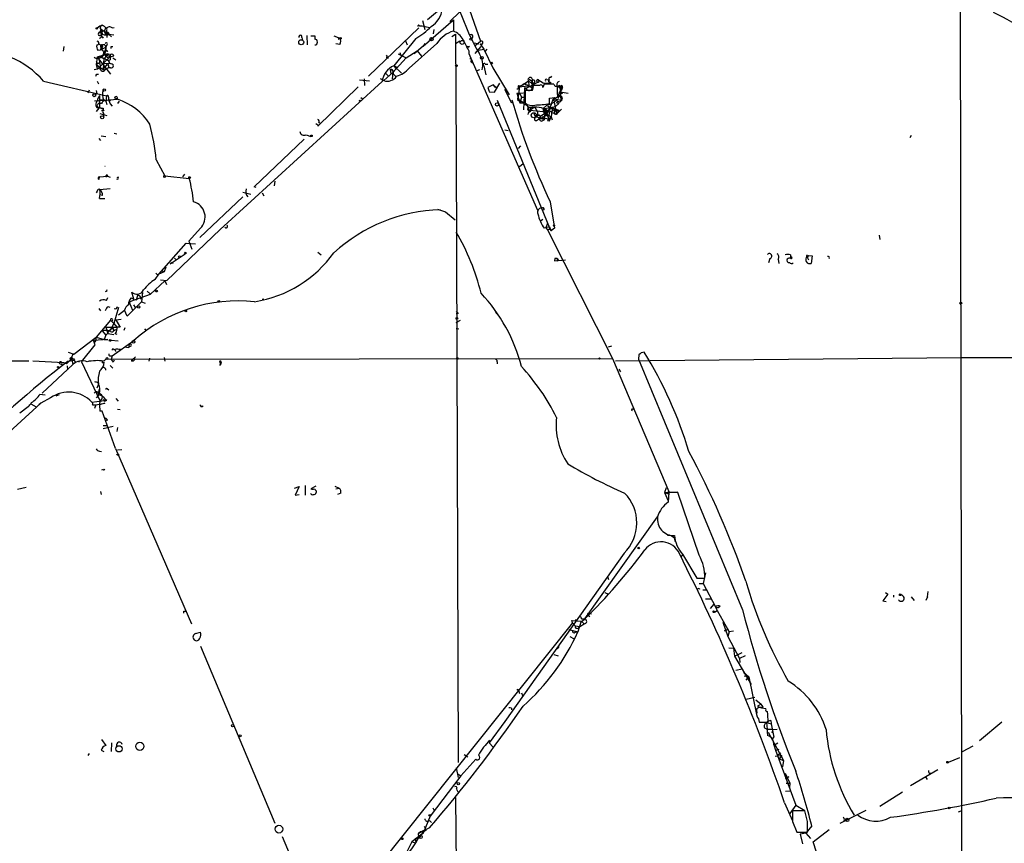
# Model space of a CAD drawing. Extents: x 0 to 1117, y 2897 to 3806.
# Drawn here: x 231 to 388, y 3426 to 3557 of the extents above; entities that cross this region are included whole.
import ezdxf

# ---------------------------------------------------------------- set-up
doc = ezdxf.new("R2010")
doc.units = 0
doc.header["$MEASUREMENT"] = 0
doc.layers.add('MAIN', color=5, linetype='CONTINUOUS')

msp = doc.modelspace()

# ---------------------------------------------------------------- linework, layer by layer
at = {"layer": 'MAIN'}
for p, q in [((381.0847, 3565.3979), (381.3387, 3430.0159)), ((301.5827, 3562.5192), (304.7153, 3553.6292)), ((300.482, 3560.5719), (296.2487, 3557.0159)), ((300.0587, 3561.6726), (302.5987, 3555.4919)), ((295.5713, 3552.8672), (300.3973, 3557.0159)), ((299.8047, 3556.7619), (301.4133, 3558.2859)), ((300.3973, 3556.6772), (300.3973, 3557.0159)), ((300.3973, 3557.0159), (300.3973, 3555.2379)), ((243.6707, 3555.7459), (244.094, 3556.0846)), ((244.094, 3556.0846), (244.4327, 3556.1692)), ((244.094, 3556.0846), (244.4327, 3556.1692)), ((244.094, 3556.0846), (244.4327, 3556.1692)), ((244.094, 3556.0846), (244.348, 3555.0686)), ((244.1787, 3555.2379), (244.348, 3555.4919)), ((244.348, 3555.4919), (244.348, 3555.0686)), ((244.348, 3555.4919), (244.348, 3555.0686)), ((244.348, 3555.4919), (245.618, 3554.7299)), ((245.11, 3555.4072), (245.11, 3554.9839)), ((246.0413, 3555.7459), (246.38, 3555.8306)), ((294.894, 3555.7459), (286.8507, 3548.0412)), ((294.9787, 3556.0846), (295.402, 3556.0846)), ((295.402, 3556.0846), (296.5873, 3555.8306)), ((295.4867, 3556.9312), (295.8253, 3555.4919)), ((297.2647, 3555.4919), (297.18, 3554.8146)), ((244.602, 3554.1372), (244.348, 3554.3912)), ((245.11, 3554.9839), (245.1947, 3554.2219)), ((245.4487, 3554.7299), (245.9567, 3554.3066)), ((245.5333, 3554.7299), (246.2953, 3554.6452)), ((276.2673, 3554.2219), (276.352, 3553.7986)), ((277.0293, 3554.5606), (277.114, 3553.0366)), ((277.7067, 3554.4759), (278.2993, 3554.4759)), ((278.2993, 3554.4759), (278.2993, 3553.9679)), ((281.3473, 3554.4759), (282.2787, 3554.1372)), ((282.2787, 3554.1372), (282.0247, 3553.8832)), ((294.386, 3554.0526), (290.9147, 3549.7346)), ((300.1433, 3554.3912), (300.736, 3554.7299)), ((300.736, 3554.7299), (300.8207, 3535.5106)), ((238.3367, 3552.7826), (238.252, 3552.0206)), ((243.7553, 3552.1899), (244.1787, 3552.2746)), ((244.2633, 3552.9519), (244.1787, 3552.2746)), ((244.1787, 3552.2746), (245.0253, 3552.6979)), ((244.2633, 3552.9519), (244.4327, 3552.6132)), ((244.5173, 3552.8672), (244.4327, 3552.6132)), ((244.856, 3553.0366), (245.0253, 3552.6979)), ((245.1947, 3553.0366), (245.0253, 3552.6979)), ((245.872, 3552.7826), (246.126, 3552.7826)), ((282.2787, 3553.1212), (281.686, 3553.2059)), ((292.7773, 3553.7139), (293.0313, 3553.0366)), ((297.7727, 3553.2906), (293.37, 3549.3112)), ((295.5713, 3552.8672), (294.132, 3551.5972)), ((295.8253, 3553.2906), (295.5713, 3552.8672)), ((301.4133, 3553.6292), (300.736, 3553.2059)), ((302.9373, 3552.7826), (302.768, 3552.6132)), ((303.6993, 3553.3752), (304.4613, 3553.2059)), ((303.8687, 3552.9519), (304.7153, 3553.6292)), ((303.8687, 3551.6819), (304.8, 3552.7826)), ((304.3767, 3552.1899), (305.2233, 3552.3592)), ((304.6307, 3553.2059), (305.2233, 3552.3592)), ((305.2233, 3552.3592), (306.6627, 3549.3959)), ((305.7313, 3552.3592), (305.4773, 3552.0206)), ((243.6707, 3551.0892), (243.5013, 3549.9039)), ((243.6707, 3551.0892), (244.5173, 3551.3432)), ((244.5173, 3551.3432), (243.6707, 3551.0892)), ((243.6707, 3551.0892), (245.7873, 3548.3799)), ((243.9247, 3550.9199), (244.1787, 3549.3112)), ((245.7027, 3551.1739), (244.094, 3549.5652)), ((244.6867, 3550.9199), (244.602, 3549.1419)), ((244.6867, 3550.9199), (245.1947, 3550.6659)), ((244.6867, 3550.9199), (245.1947, 3550.6659)), ((244.9407, 3551.5972), (245.1947, 3551.4279)), ((245.0253, 3552.1899), (245.2793, 3552.0206)), ((245.0253, 3552.1052), (245.2793, 3552.0206)), ((245.0253, 3551.4279), (245.7027, 3551.1739)), ((245.1947, 3551.0892), (245.5333, 3551.0046)), ((245.364, 3552.1052), (245.2793, 3552.0206)), ((245.618, 3551.5126), (245.7027, 3551.1739)), ((246.126, 3551.0046), (246.634, 3550.6659)), ((289.814, 3551.0046), (290.068, 3551.0046)), ((292.862, 3551.0046), (290.7453, 3548.6339)), ((291.592, 3551.5972), (292.862, 3551.0046)), ((291.846, 3551.8512), (292.0153, 3551.4279)), ((292.862, 3551.0046), (294.64, 3552.1052)), ((294.64, 3552.1052), (295.3173, 3551.2586)), ((302.8527, 3552.1052), (302.8527, 3551.6819)), ((302.8527, 3551.6819), (303.1913, 3550.9199)), ((303.022, 3550.7506), (303.1913, 3550.9199)), ((303.1913, 3550.9199), (313.7747, 3526.7052)), ((243.9247, 3550.1579), (243.5013, 3549.9039)), ((243.5013, 3549.9039), (243.6707, 3549.3112)), ((243.5013, 3549.9039), (244.602, 3549.1419)), ((243.6707, 3550.0732), (243.9247, 3550.1579)), ((244.602, 3549.1419), (245.2793, 3549.9886)), ((244.602, 3549.1419), (244.9407, 3549.0572)), ((244.6867, 3550.1579), (245.7027, 3550.0732)), ((245.4487, 3549.7346), (245.4487, 3549.3959)), ((246.0413, 3549.9886), (245.7027, 3550.0732)), ((290.9147, 3549.7346), (291.4227, 3549.4806)), ((290.9147, 3549.7346), (291.084, 3549.6499)), ((290.9147, 3549.7346), (292.1, 3548.5492)), ((303.3607, 3550.2426), (303.53, 3550.1579)), ((305.2233, 3549.7346), (305.562, 3548.2952)), ((305.4773, 3549.9886), (305.9007, 3549.9886)), ((306.6627, 3549.3959), (309.2873, 3545.0779)), ((243.586, 3548.3799), (243.84, 3548.3799)), ((286.1733, 3547.6179), (286.258, 3546.6019)), ((288.7133, 3547.7026), (289.306, 3547.3639)), ((290.7453, 3548.6339), (289.306, 3547.3639)), ((289.6447, 3548.4646), (289.9833, 3548.1259)), ((290.322, 3549.0572), (290.4067, 3548.4646)), ((290.7453, 3548.6339), (290.6607, 3547.6179)), ((290.7453, 3548.9726), (290.7453, 3548.6339)), ((290.83, 3548.3799), (291.2533, 3547.9566)), ((304.546, 3549.0572), (304.1227, 3548.8879)), ((315.8913, 3547.8719), (316.0607, 3548.0412)), ((235.1193, 3547.2792), (245.11, 3544.9086)), ((243.6707, 3547.2792), (243.84, 3546.8559)), ((289.052, 3547.1946), (263.2287, 3523.6572)), ((285.242, 3546.3479), (278.8073, 3540.0826)), ((287.02, 3547.2792), (285.4113, 3547.4486)), ((306.7473, 3546.6866), (305.9007, 3546.2632)), ((306.7473, 3546.6866), (307.2553, 3546.2632)), ((306.9167, 3545.5012), (307.7633, 3546.9406)), ((306.9167, 3546.3479), (307.2553, 3546.2632)), ((308.5253, 3546.0092), (309.626, 3543.8079)), ((310.7267, 3546.0092), (310.4727, 3546.0092)), ((310.896, 3546.4326), (310.642, 3544.4006)), ((310.7267, 3546.3479), (312.42, 3546.5172)), ((311.7427, 3546.8559), (310.896, 3546.4326)), ((312.3353, 3547.2792), (311.404, 3546.6019)), ((311.7427, 3546.1786), (311.5733, 3542.7072)), ((312.3353, 3547.2792), (311.7427, 3546.8559)), ((312.0813, 3545.9246), (311.7427, 3546.1786)), ((311.7427, 3546.1786), (312.0813, 3546.1786)), ((312.0813, 3546.1786), (314.0287, 3547.1946)), ((312.3353, 3547.2792), (313.0973, 3546.8559)), ((312.3353, 3547.2792), (312.42, 3546.5172)), ((312.42, 3546.5172), (313.0127, 3546.3479)), ((312.674, 3547.4486), (312.928, 3547.2792)), ((312.7587, 3546.2632), (313.0127, 3546.3479)), ((312.8433, 3546.8559), (313.0973, 3546.8559)), ((312.928, 3547.2792), (313.0127, 3546.3479)), ((313.3513, 3547.1946), (313.0973, 3546.8559)), ((314.1133, 3546.6019), (313.0973, 3546.6019)), ((313.8593, 3547.5332), (314.706, 3547.0252)), ((313.8593, 3547.5332), (314.0287, 3547.1946)), ((314.8753, 3546.7712), (314.6213, 3546.2632)), ((314.706, 3547.0252), (315.976, 3546.9406)), ((314.706, 3547.0252), (315.976, 3546.9406)), ((315.2987, 3547.5332), (315.6373, 3547.4486)), ((315.6373, 3547.1099), (315.6373, 3547.4486)), ((315.8067, 3547.1099), (315.976, 3546.9406)), ((317.3307, 3546.5172), (317.6693, 3546.6019)), ((317.6693, 3546.6019), (317.3307, 3546.3479)), ((317.3307, 3546.3479), (317.754, 3546.1786)), ((317.3307, 3546.3479), (317.5, 3544.2312)), ((317.5, 3546.0092), (317.754, 3546.1786)), ((242.4007, 3545.8399), (242.1467, 3545.3319)), ((243.5013, 3545.7552), (243.586, 3545.2472)), ((244.0093, 3544.9932), (244.0093, 3543.0459)), ((245.11, 3544.9086), (245.0253, 3544.0619)), ((246.38, 3544.6546), (246.888, 3544.4006)), ((285.6653, 3544.6546), (286.004, 3544.4006)), ((306.07, 3545.5859), (306.9167, 3545.5012)), ((310.4727, 3545.3319), (311.4887, 3545.4166)), ((310.4727, 3545.3319), (310.896, 3545.4166)), ((310.4727, 3545.3319), (310.9807, 3543.8079)), ((310.642, 3544.4006), (310.7267, 3544.8239)), ((310.896, 3545.4166), (311.2347, 3544.7392)), ((311.2347, 3544.7392), (310.9807, 3543.8079)), ((311.2347, 3544.7392), (311.658, 3544.7392)), ((312.928, 3545.7552), (311.8273, 3545.7552)), ((311.8273, 3545.7552), (311.8273, 3543.8079)), ((315.722, 3544.5699), (316.484, 3544.6546)), ((315.976, 3543.5539), (316.3147, 3544.4852)), ((316.3147, 3544.4852), (317.5, 3544.2312)), ((316.3147, 3544.4852), (316.8227, 3542.0299)), ((316.992, 3545.1626), (316.992, 3545.6706)), ((317.1613, 3545.2472), (317.0767, 3544.9086)), ((317.0767, 3544.9086), (317.0767, 3544.4852)), ((317.4153, 3545.5859), (318.6853, 3545.3319)), ((317.4153, 3545.5859), (317.754, 3545.3319)), ((317.4153, 3545.2472), (317.754, 3545.3319)), ((243.2473, 3544.1466), (244.6867, 3544.2312)), ((243.9247, 3542.9612), (243.5013, 3542.4532)), ((243.586, 3543.0459), (244.0093, 3543.0459)), ((243.84, 3544.0619), (243.9247, 3544.2312)), ((244.348, 3543.7232), (244.0093, 3543.7232)), ((244.0093, 3543.0459), (244.5173, 3542.8766)), ((244.0093, 3543.0459), (244.602, 3542.9612)), ((244.602, 3542.9612), (244.5173, 3542.8766)), ((244.5173, 3542.8766), (244.602, 3542.9612)), ((245.0253, 3544.0619), (245.1947, 3543.5539)), ((245.618, 3544.3159), (246.888, 3544.4006)), ((245.7873, 3544.1466), (245.618, 3544.3159)), ((245.7027, 3543.6386), (246.0413, 3543.2999)), ((247.142, 3544.0619), (246.888, 3543.7232)), ((307.34, 3544.2312), (315.722, 3523.9112)), ((310.642, 3544.4006), (311.0653, 3544.1466)), ((310.8113, 3544.2312), (311.0653, 3544.1466)), ((310.9807, 3543.8079), (311.658, 3543.8079)), ((312.0813, 3543.5539), (312.5047, 3542.3686)), ((312.5047, 3543.0459), (313.3513, 3543.1306)), ((313.3513, 3543.1306), (312.5893, 3542.6226)), ((313.3513, 3543.1306), (313.7747, 3542.3686)), ((315.2987, 3543.4692), (314.6213, 3542.8766)), ((314.6213, 3542.8766), (316.6533, 3543.2152)), ((314.6213, 3542.8766), (315.6373, 3541.2679)), ((315.3833, 3543.2999), (317.1613, 3542.6226)), ((315.976, 3543.5539), (315.468, 3542.5379)), ((315.976, 3542.9612), (315.468, 3542.5379)), ((315.976, 3542.9612), (317.1613, 3542.6226)), ((317.1613, 3543.7232), (316.6533, 3543.2152)), ((317.0767, 3543.9772), (316.738, 3543.8926)), ((316.738, 3543.8926), (317.1613, 3543.7232)), ((316.738, 3543.8926), (317.1613, 3543.7232)), ((244.094, 3542.1146), (245.1947, 3541.7759)), ((244.6867, 3542.5379), (244.348, 3542.5379)), ((312.3353, 3542.3686), (312.2507, 3541.9452)), ((312.5893, 3542.6226), (314.706, 3542.4532)), ((313.5207, 3541.6066), (315.6373, 3541.2679)), ((313.6053, 3541.6912), (314.1133, 3541.2679)), ((314.2827, 3541.6912), (314.1133, 3541.2679)), ((314.1133, 3541.2679), (314.8753, 3541.3526)), ((314.2827, 3541.6912), (315.468, 3542.5379)), ((314.5367, 3541.6066), (314.706, 3541.0986)), ((314.706, 3542.4532), (315.2987, 3542.0299)), ((314.8753, 3542.2839), (315.976, 3541.6066)), ((315.0447, 3541.9452), (314.8753, 3541.3526)), ((315.1293, 3542.5379), (315.468, 3542.5379)), ((315.468, 3542.5379), (315.2987, 3542.0299)), ((315.722, 3540.9292), (315.976, 3541.6066)), ((315.976, 3541.6066), (316.1453, 3541.0986)), ((316.1453, 3542.7919), (316.0607, 3542.3686)), ((316.0607, 3542.2839), (316.8227, 3542.0299)), ((316.738, 3542.5379), (317.1613, 3542.6226)), ((316.738, 3542.5379), (316.8227, 3542.0299)), ((317.5847, 3542.7919), (316.8227, 3542.0299)), ((317.1613, 3542.6226), (316.8227, 3542.0299)), ((278.8073, 3540.3366), (278.8073, 3540.0826)), ((278.9767, 3540.6752), (279.2307, 3540.5906)), ((313.7747, 3541.0986), (314.1133, 3541.2679)), ((315.3833, 3541.0139), (315.722, 3540.9292)), ((244.2633, 3538.5586), (245.0253, 3538.4739)), ((246.38, 3538.9819), (246.8033, 3538.8972)), ((276.9447, 3538.7279), (277.7067, 3538.4739)), ((308.61, 3539.4899), (309.118, 3539.4052)), ((373.126, 3538.3046), (373.38, 3538.6432)), ((243.9247, 3538.1352), (244.1787, 3537.7966)), ((268.6473, 3530.4306), (276.606, 3538.0506)), ((311.0653, 3536.9499), (310.7267, 3536.5266)), ((300.8207, 3536.1032), (301.1593, 3438.7366)), ((244.856, 3533.7326), (244.9407, 3533.7326)), ((244.856, 3533.7326), (244.9407, 3533.7326)), ((244.856, 3533.7326), (244.9407, 3533.7326)), ((253.0687, 3534.7486), (254.4233, 3532.2086)), ((310.896, 3533.6479), (311.4887, 3534.1559)), ((243.9247, 3531.6159), (244.0093, 3531.9546)), ((244.0093, 3532.0392), (245.2793, 3532.1239)), ((244.9407, 3532.1239), (245.11, 3532.0392)), ((244.9407, 3532.1239), (245.11, 3532.0392)), ((245.1947, 3532.3779), (245.2793, 3532.1239)), ((245.2793, 3532.1239), (245.7027, 3531.9546)), ((246.9727, 3531.9546), (246.8033, 3531.8699)), ((254.4233, 3532.2086), (258.318, 3531.7852)), ((257.556, 3532.4626), (257.2173, 3532.0392)), ((268.986, 3530.3459), (268.6473, 3530.4306)), ((271.9493, 3531.3619), (271.8647, 3530.5999)), ((243.6707, 3529.7532), (243.5013, 3529.4992)), ((244.5173, 3529.0759), (244.0093, 3529.1606)), ((244.094, 3530.0072), (245.7027, 3530.1766)), ((266.8693, 3528.8219), (260.0113, 3522.3872)), ((266.8693, 3529.5839), (268.1393, 3529.2452)), ((267.6313, 3528.8219), (267.462, 3529.2452)), ((269.9173, 3529.4992), (270.1713, 3528.9912)), ((244.0093, 3528.5679), (244.856, 3528.5679)), ((315.8067, 3528.0599), (316.484, 3523.8266)), ((299.1273, 3526.4512), (300.6513, 3525.1812)), ((314.8753, 3526.7899), (314.6213, 3526.7052)), ((314.2827, 3525.0119), (314.6213, 3525.2659)), ((315.722, 3524.0806), (314.8753, 3523.8266)), ((315.3833, 3524.6732), (315.1293, 3523.9112)), ((263.2287, 3523.6572), (254.762, 3515.5292)), ((260.096, 3523.8266), (258.2333, 3521.7946)), ((315.1293, 3523.9112), (315.3833, 3523.5726)), ((315.3833, 3523.5726), (325.7127, 3503.0832)), ((315.8067, 3523.6572), (315.722, 3523.9112)), ((316.484, 3523.8266), (315.8913, 3523.4032)), ((316.484, 3523.8266), (315.976, 3523.4032)), ((368.2153, 3522.7259), (368.3, 3522.0486)), ((253.492, 3516.5452), (257.81, 3521.4559)), ((257.81, 3521.4559), (259.334, 3521.3712)), ((258.2333, 3521.7946), (258.7413, 3520.5246)), ((255.27, 3518.1539), (257.6407, 3519.7626)), ((278.8073, 3520.0166), (279.3153, 3519.5932)), ((354.076, 3519.5932), (354.076, 3519.0852)), ((356.7007, 3519.3392), (356.9547, 3518.8312)), ((356.87, 3519.2546), (356.7007, 3519.3392)), ((356.7853, 3519.4239), (356.9547, 3519.5086)), ((356.9547, 3519.5086), (357.5473, 3519.4239)), ((357.5473, 3519.4239), (357.378, 3518.2386)), ((255.6087, 3518.4079), (255.27, 3518.1539)), ((255.6087, 3518.4079), (255.778, 3518.2386)), ((255.9473, 3519.0852), (256.286, 3518.7466)), ((316.5687, 3519.0006), (316.484, 3518.6619)), ((316.484, 3518.6619), (318.262, 3518.8312)), ((316.9073, 3519.0006), (317.0767, 3518.7466)), ((316.9073, 3518.6619), (317.0767, 3518.7466)), ((350.774, 3519.0006), (350.6047, 3518.3232)), ((352.1287, 3518.9159), (352.2133, 3518.2386)), ((252.8993, 3515.6986), (253.492, 3516.5452)), ((253.3227, 3516.3759), (253.492, 3516.5452)), ((254.3387, 3516.8839), (253.492, 3516.5452)), ((253.9153, 3517.1379), (254.3387, 3516.8839)), ((254.5927, 3517.6459), (254.3387, 3516.8839)), ((254.4233, 3515.4446), (252.1373, 3513.3279)), ((253.746, 3515.6139), (254.762, 3515.5292)), ((254.4233, 3515.4446), (254.6773, 3514.8519)), ((249.0047, 3512.2272), (252.1373, 3513.3279)), ((249.5127, 3512.5659), (249.174, 3513.6666)), ((249.936, 3512.3966), (250.1053, 3513.1586)), ((250.8673, 3513.5819), (250.698, 3512.1426)), ((251.6293, 3513.8359), (252.1373, 3513.3279)), ((245.11, 3512.3119), (245.364, 3512.8199)), ((250.698, 3512.1426), (248.412, 3509.8566)), ((248.7507, 3512.0579), (249.0047, 3512.2272)), ((248.7507, 3512.0579), (249.2587, 3510.7879)), ((249.0893, 3512.7352), (249.5127, 3512.5659)), ((249.428, 3511.6346), (249.682, 3511.2112)), ((250.698, 3512.1426), (251.2907, 3511.8886)), ((270.1713, 3512.5659), (269.9173, 3512.4812)), ((243.9247, 3511.0419), (244.1787, 3510.7032)), ((245.11, 3511.1266), (244.9407, 3510.7032)), ((247.0573, 3511.2112), (246.2953, 3508.6712)), ((247.0573, 3510.0259), (247.9887, 3510.7879)), ((248.412, 3509.8566), (247.9887, 3510.7879)), ((301.1593, 3510.2799), (300.8207, 3510.1952)), ((307.086, 3510.5339), (307.2553, 3510.1952)), ((245.7873, 3509.1792), (243.5013, 3506.4699)), ((246.2953, 3508.6712), (245.7027, 3507.5706)), ((245.872, 3509.0946), (246.2953, 3508.6712)), ((246.2953, 3508.6712), (246.8033, 3508.0786)), ((246.634, 3509.2639), (247.4807, 3509.3486)), ((246.634, 3509.2639), (247.2267, 3508.2479)), ((300.8207, 3508.8406), (301.498, 3509.1792)), ((244.4327, 3507.4859), (245.0253, 3506.8086)), ((245.0253, 3506.8086), (244.7713, 3506.1312)), ((245.0253, 3508.0786), (246.8033, 3508.0786)), ((245.0253, 3508.0786), (245.364, 3507.0626)), ((245.2793, 3507.0626), (245.0253, 3506.8086)), ((245.364, 3507.0626), (246.2953, 3506.8932)), ((246.38, 3507.5706), (246.8033, 3507.7399)), ((246.4647, 3507.0626), (246.8033, 3506.9779)), ((246.8033, 3508.0786), (246.8033, 3507.7399)), ((247.3113, 3508.0786), (246.8033, 3508.0786)), ((247.2267, 3508.2479), (247.3113, 3508.0786)), ((247.2267, 3508.2479), (247.3113, 3508.0786)), ((247.2267, 3508.2479), (247.3113, 3508.0786)), ((248.0733, 3507.9939), (247.904, 3507.5706)), ((251.206, 3507.8246), (251.46, 3507.4859)), ((301.244, 3507.7399), (300.8207, 3507.8246)), ((239.9453, 3503.7606), (243.5013, 3506.4699)), ((241.1307, 3502.5752), (243.332, 3505.2846)), ((245.364, 3506.1312), (243.078, 3505.9619)), ((243.078, 3505.9619), (243.332, 3505.7079)), ((243.078, 3505.9619), (243.332, 3505.7079)), ((243.078, 3505.9619), (243.332, 3505.7079)), ((243.332, 3505.2846), (243.078, 3505.9619)), ((243.5013, 3506.4699), (243.332, 3505.7079)), ((243.5013, 3506.4699), (244.7713, 3506.1312)), ((244.7713, 3506.1312), (245.364, 3506.1312)), ((246.9727, 3505.8772), (245.872, 3505.9619)), ((246.0413, 3503.5066), (249.5127, 3505.9619)), ((248.7507, 3505.2846), (248.666, 3504.8612)), ((239.014, 3504.0992), (239.9453, 3503.7606)), ((246.2953, 3504.5226), (246.4647, 3504.5226)), ((246.4647, 3504.5226), (246.634, 3504.1839)), ((247.3113, 3504.3532), (247.3113, 3504.6072)), ((247.9887, 3504.9459), (248.666, 3504.8612)), ((249.0047, 3505.0306), (248.666, 3504.8612)), ((325.12, 3504.9459), (325.628, 3505.1152)), ((329.946, 3503.6759), (329.8613, 3502.9986)), ((149.9447, 3502.4059), (232.7487, 3502.7446)), ((238.3367, 3502.4059), (233.426, 3502.6599)), ((234.8653, 3497.5799), (239.776, 3502.1519)), ((237.744, 3502.2366), (237.998, 3502.1519)), ((238.76, 3502.2366), (238.3367, 3502.4059)), ((239.014, 3502.6599), (239.9453, 3502.8292)), ((239.6067, 3502.9139), (239.776, 3502.1519)), ((239.6067, 3502.9139), (239.776, 3502.1519)), ((240.03, 3502.9986), (239.9453, 3502.8292)), ((239.9453, 3502.8292), (240.1993, 3502.4906)), ((241.1307, 3502.5752), (244.094, 3496.3946)), ((244.5173, 3502.4059), (244.7713, 3502.4906)), ((244.6867, 3502.6599), (245.0253, 3502.9986)), ((245.0253, 3502.9986), (325.7127, 3503.0832)), ((245.7027, 3503.5066), (246.0413, 3503.5066)), ((246.0413, 3503.5066), (245.872, 3502.9139)), ((245.872, 3502.9139), (246.2107, 3502.4906)), ((246.38, 3502.8292), (246.2107, 3502.4906)), ((246.38, 3502.8292), (246.2107, 3502.4906)), ((249.174, 3502.8292), (249.7667, 3503.3372)), ((249.174, 3502.8292), (249.428, 3502.7446)), ((249.174, 3502.6599), (249.428, 3502.7446)), ((249.682, 3502.9986), (249.428, 3502.7446)), ((251.968, 3503.1679), (251.8833, 3502.6599)), ((254.3387, 3503.2526), (254.4233, 3502.6599)), ((263.398, 3502.3212), (263.144, 3501.9826)), ((263.3133, 3502.7446), (263.398, 3502.4059)), ((307.34, 3502.5752), (307.34, 3502.2366)), ((325.7127, 3503.0832), (334.6873, 3481.9166)), ((326.2207, 3502.7446), (381.3387, 3503.2526)), ((329.8613, 3502.9986), (346.456, 3463.0359)), ((238.8447, 3501.8979), (238.9293, 3501.3052)), ((245.7027, 3501.9826), (246.126, 3501.5592)), ((326.7287, 3501.3899), (326.9827, 3500.9666)), ((243.84, 3499.0192), (243.586, 3498.3419)), ((243.7553, 3499.2732), (243.84, 3499.0192)), ((234.5267, 3497.4106), (235.3733, 3497.3259)), ((245.2793, 3498.2572), (245.5333, 3498.0879)), ((226.1447, 3488.1819), (234.696, 3495.9712)), ((233.0873, 3495.8866), (233.934, 3495.3786)), ((234.696, 3495.9712), (234.3573, 3495.7172)), ((236.22, 3496.8179), (234.696, 3495.9712)), ((237.5747, 3497.3259), (237.0667, 3497.0719)), ((242.824, 3496.1406), (245.1947, 3496.4792)), ((243.4167, 3495.7172), (244.856, 3495.9712)), ((243.84, 3497.2412), (243.5013, 3496.8179)), ((244.094, 3496.3946), (244.0093, 3495.7172)), ((244.856, 3495.9712), (244.0093, 3495.7172)), ((244.6867, 3496.9026), (244.856, 3496.6486)), ((244.856, 3496.6486), (245.1947, 3496.4792)), ((244.856, 3496.3099), (245.1947, 3496.4792)), ((246.634, 3496.7332), (246.9727, 3496.3099)), ((232.664, 3495.3786), (231.3093, 3494.3626)), ((242.9087, 3495.7172), (243.4167, 3495.7172)), ((243.4167, 3495.7172), (243.2473, 3495.1246)), ((244.0093, 3495.7172), (244.094, 3494.7012)), ((244.4327, 3494.7012), (244.094, 3494.7012)), ((246.5493, 3488.7746), (244.4327, 3494.7012)), ((246.888, 3495.0399), (247.3113, 3494.9552)), ((260.2653, 3495.3786), (260.5193, 3495.5479)), ((329.0147, 3494.9552), (329.0993, 3495.1246)), ((245.2793, 3493.2619), (244.9407, 3493.1772)), ((244.602, 3492.4152), (245.1947, 3492.4152)), ((246.2107, 3492.2459), (244.602, 3491.9072)), ((246.888, 3492.0766), (246.8033, 3491.4839)), ((244.0093, 3488.3512), (244.348, 3488.2666)), ((246.5493, 3488.7746), (258.6567, 3460.8346)), ((246.888, 3488.5206), (247.5653, 3488.6052)), ((247.0573, 3487.6739), (247.142, 3487.8432)), ((244.602, 3485.3879), (244.348, 3485.3032)), ((230.9707, 3482.2552), (232.3253, 3482.5939)), ((244.1787, 3481.9166), (244.2633, 3481.4086)), ((275.082, 3482.4246), (275.844, 3482.6786)), ((275.844, 3482.6786), (275.1667, 3481.3239)), ((276.7753, 3482.8479), (276.7753, 3481.3239)), ((278.4687, 3482.7632), (277.7067, 3482.3399)), ((278.5533, 3482.0012), (278.5533, 3481.7472)), ((281.5167, 3482.7632), (282.194, 3482.4246)), ((281.686, 3482.3399), (282.194, 3482.4246)), ((334.264, 3482.5092), (334.01, 3481.7472)), ((334.01, 3481.7472), (336.042, 3481.8319)), ((334.01, 3481.7472), (334.518, 3481.5779)), ((334.01, 3481.7472), (334.6027, 3480.3926)), ((334.518, 3481.5779), (334.6873, 3481.9166)), ((334.6873, 3481.7472), (334.6027, 3480.2232)), ((336.1267, 3481.7472), (334.6873, 3481.7472)), ((339.5133, 3471.7566), (336.1267, 3481.7472)), ((275.1667, 3481.3239), (275.844, 3481.4086)), ((282.448, 3481.6626), (281.94, 3481.4086)), ((334.6873, 3481.4086), (334.518, 3481.5779)), ((321.31, 3461.5966), (332.9093, 3477.8526)), ((335.534, 3474.5506), (335.7033, 3473.9579)), ((327.5753, 3472.0952), (308.61, 3445.2559)), ((336.8887, 3471.8412), (336.6347, 3471.5026)), ((336.8887, 3471.9259), (339.1747, 3468.1159)), ((324.9507, 3468.3699), (325.12, 3467.8619)), ((339.1747, 3468.1159), (340.4447, 3468.1159)), ((340.5293, 3468.9626), (340.1907, 3467.2692)), ((339.5133, 3467.2692), (340.1907, 3467.2692)), ((339.5133, 3466.5072), (339.598, 3466.3379)), ((340.106, 3466.2532), (340.6987, 3466.2532)), ((340.1907, 3467.2692), (342.138, 3463.5439)), ((324.5273, 3465.8299), (325.12, 3465.5759)), ((340.5293, 3464.8139), (341.4607, 3464.8139)), ((369.57, 3465.5759), (368.808, 3464.4752)), ((368.808, 3464.4752), (369.316, 3464.3906)), ((369.2313, 3465.8299), (369.57, 3465.5759)), ((370.5013, 3465.4066), (370.5013, 3465.0679)), ((373.2953, 3465.1526), (373.8033, 3464.5599)), ((375.92, 3465.1526), (375.666, 3464.5599)), ((375.92, 3465.1526), (376.0047, 3465.9992)), ((341.884, 3463.9672), (341.2913, 3463.2899)), ((341.9687, 3462.6972), (342.392, 3462.9512)), ((342.138, 3463.4592), (342.392, 3462.9512)), ((342.392, 3462.9512), (344.3393, 3459.5646)), ((257.4713, 3462.8666), (257.7253, 3462.8666)), ((319.3627, 3461.0039), (319.278, 3461.3426)), ((319.278, 3461.3426), (320.8867, 3461.2579)), ((319.8707, 3461.5119), (319.786, 3461.1732)), ((320.802, 3461.5966), (321.31, 3461.5966)), ((320.8867, 3461.2579), (321.31, 3461.5966)), ((321.7333, 3462.5279), (322.4107, 3462.4432)), ((321.7333, 3462.5279), (322.072, 3461.9352)), ((319.3627, 3461.0039), (288.798, 3422.6499)), ((318.77, 3459.9032), (320.2093, 3459.5646)), ((319.3627, 3461.0039), (319.786, 3460.4959)), ((319.3627, 3461.0039), (319.786, 3460.4959)), ((319.786, 3460.4959), (320.548, 3460.4112)), ((320.7173, 3461.2579), (320.2093, 3459.5646)), ((320.294, 3460.1572), (320.548, 3460.4112)), ((320.548, 3460.4112), (321.2253, 3460.8346)), ((320.7173, 3461.2579), (321.2253, 3460.8346)), ((343.3233, 3461.0886), (344.0853, 3458.8026)), ((343.5773, 3459.7339), (344.17, 3459.9879)), ((344.17, 3459.9879), (343.5773, 3459.7339)), ((259.334, 3459.3106), (260.096, 3459.4799)), ((318.9393, 3458.8026), (319.532, 3458.4639)), ((319.786, 3459.4799), (320.2093, 3459.5646)), ((344.3393, 3459.5646), (344.0853, 3458.8026)), ((344.0853, 3458.8026), (345.948, 3455.3312)), ((345.0167, 3459.6492), (344.3393, 3459.5646)), ((260.096, 3457.2786), (271.9493, 3429.0846)), ((317.1613, 3457.1939), (316.9073, 3456.8552)), ((344.2547, 3457.0246), (345.0167, 3456.9399)), ((345.0167, 3456.9399), (345.186, 3455.6699)), ((316.3993, 3455.9239), (317.0767, 3455.7546)), ((345.186, 3455.6699), (346.3713, 3456.2626)), ((345.186, 3455.6699), (347.8107, 3451.1826)), ((346.8793, 3455.7546), (345.948, 3455.3312)), ((345.948, 3455.3312), (346.0327, 3454.6539)), ((345.3553, 3453.4686), (346.3713, 3453.6379)), ((346.6253, 3453.1299), (347.472, 3452.3679)), ((346.71, 3452.5372), (347.472, 3452.3679)), ((347.0487, 3451.8599), (347.472, 3452.3679)), ((347.472, 3452.3679), (348.742, 3446.1026)), ((310.8113, 3450.0819), (310.896, 3449.7432)), ((311.2347, 3449.8279), (311.404, 3449.4046)), ((347.0487, 3448.8119), (348.4033, 3449.1506)), ((309.626, 3447.3726), (309.626, 3447.1186)), ((348.5727, 3448.7272), (349.4193, 3448.0499)), ((349.4193, 3448.0499), (348.8267, 3447.7112)), ((349.758, 3447.6266), (349.4193, 3448.0499)), ((350.1813, 3447.2879), (349.504, 3447.3726)), ((348.996, 3445.6792), (349.0807, 3445.1712)), ((308.61, 3445.2559), (306.07, 3441.8692)), ((349.0807, 3445.1712), (350.52, 3445.1712)), ((349.9273, 3444.2399), (350.4353, 3443.9859)), ((350.266, 3445.0866), (351.028, 3444.9172)), ((350.4353, 3443.9859), (351.9593, 3444.0706)), ((350.9433, 3445.4252), (351.028, 3444.9172)), ((351.028, 3444.9172), (351.4513, 3442.8006)), ((387.7733, 3445.1712), (384.2173, 3442.2079)), ((351.282, 3443.9859), (350.4353, 3443.9859)), ((350.52, 3443.5626), (352.9753, 3439.0752)), ((351.282, 3443.9859), (351.1127, 3443.3932)), ((351.1973, 3442.4619), (351.4513, 3442.8006)), ((244.348, 3442.3772), (245.0253, 3441.4459)), ((245.9567, 3441.8692), (245.872, 3440.5146)), ((306.07, 3441.8692), (306.7473, 3441.1919)), ((351.4513, 3441.5306), (351.7053, 3440.6839)), ((351.536, 3441.5306), (352.044, 3441.8692)), ((383.1167, 3441.3612), (381.4233, 3440.4299)), ((242.4007, 3440.1759), (242.1467, 3439.8372)), ((244.2633, 3440.6839), (244.6867, 3440.5146)), ((302.0907, 3440.0066), (302.6833, 3439.6679)), ((351.6207, 3439.7526), (352.7213, 3439.8372)), ((351.7053, 3440.6839), (352.298, 3440.8532)), ((351.7053, 3440.6839), (354.9227, 3431.9632)), ((351.9593, 3439.9219), (352.552, 3440.2606)), ((352.7213, 3439.8372), (352.298, 3439.3292)), ((381, 3439.4986), (379.222, 3438.7366)), ((300.8207, 3437.8899), (301.1593, 3436.3659)), ((301.5827, 3436.6199), (303.9533, 3439.2446)), ((352.298, 3439.3292), (352.9753, 3439.0752)), ((352.9753, 3439.0752), (352.806, 3438.0592)), ((301.5827, 3436.6199), (296.672, 3430.1852)), ((301.0747, 3436.9586), (301.5827, 3436.6199)), ((353.2293, 3437.0432), (353.9913, 3435.4346)), ((353.314, 3436.1966), (353.822, 3436.4506)), ((353.822, 3436.4506), (353.314, 3436.1966)), ((375.666, 3436.4506), (373.2107, 3435.0112)), ((377.5287, 3437.5512), (375.666, 3436.4506)), ((375.92, 3436.0272), (375.666, 3436.4506)), ((376.174, 3437.0432), (376.428, 3437.0432)), ((353.3987, 3435.4346), (353.9913, 3435.4346)), ((353.9913, 3435.4346), (353.9067, 3434.7572)), ((300.736, 3433.1486), (301.3287, 3350.5139)), ((300.9053, 3434.5032), (301.0747, 3434.0799)), ((353.314, 3434.1646), (354.1607, 3434.2492)), ((368.3, 3431.7939), (371.9407, 3434.0799)), ((297.0953, 3431.5399), (297.3493, 3431.1166)), ((353.1447, 3432.3019), (354.4147, 3429.4232)), ((354.9227, 3431.9632), (353.9913, 3430.6086)), ((354.9227, 3431.9632), (356.362, 3431.1166)), ((296.672, 3430.1852), (295.5713, 3427.4759)), ((356.362, 3431.0319), (354.4147, 3431.0319)), ((356.7853, 3429.3386), (356.362, 3431.0319)), ((366.0987, 3431.1166), (361.95, 3428.9999)), ((380.8307, 3430.8626), (381.254, 3431.0319)), ((381.3387, 3430.0159), (381.254, 3396.6572)), ((295.7407, 3428.5766), (296.0793, 3427.9839)), ((296.5873, 3429.5079), (296.926, 3429.1692)), ((354.4147, 3429.3386), (355.092, 3427.6452)), ((357.4627, 3428.6612), (356.5313, 3427.4759)), ((362.6273, 3429.5079), (362.8813, 3429.5079)), ((273.1347, 3426.9679), (280.5853, 3409.3572)), ((295.5713, 3427.4759), (293.7933, 3426.1212)), ((294.894, 3426.9679), (294.386, 3425.9519)), ((294.8093, 3426.8832), (295.0633, 3426.8832)), ((295.4867, 3427.8146), (294.9787, 3427.4759)), ((295.148, 3427.0526), (295.0633, 3426.8832)), ((295.402, 3427.6452), (296.0793, 3427.9839)), ((295.402, 3427.3912), (295.5713, 3427.4759)), ((296.5873, 3428.3226), (295.4867, 3427.8146)), ((295.4867, 3427.8146), (295.5713, 3427.4759)), ((355.092, 3427.6452), (356.7853, 3427.6452)), ((356.5313, 3427.4759), (355.6, 3427.3066)), ((355.6, 3427.3066), (356.0233, 3425.7826)), ((356.5313, 3427.4759), (357.2933, 3426.6292)), ((357.7167, 3426.1212), (360.2567, 3428.0686)), ((293.7933, 3426.1212), (292.5233, 3423.6659)), ((293.7933, 3426.1212), (294.386, 3425.9519)), ((294.3013, 3426.6292), (294.8093, 3426.6292)), ((294.3013, 3426.6292), (294.386, 3425.9519)), ((358.7327, 3422.8192), (357.7167, 3426.1212))]:
    msp.add_line(p, q, dxfattribs=at)
for centre, radius in [((243.586, 3555.6613), 0.1197), ((276.1463, 3553.4599), 0.3961), ((282.4056, 3554.0949), 0.1338), ((296.9259, 3553.968), 0.2677), ((303.1701, 3553.9468), 0.1496), ((301.7793, 3553.4375), 0.3174), ((245.3004, 3551.5338), 0.1496), ((304.9149, 3550.9804), 0.201), ((300.8771, 3549.7346), 0.1411), ((306.4933, 3550.158), 0.1197), ((244.7713, 3545.84), 0.1893), ((243.1908, 3545.0215), 0.2275), ((285.4959, 3544.1466), 0.0846), ((307.3399, 3543.5539), 0.2677), ((244.4467, 3541.5078), 0.2403), ((313.1867, 3541.8277), 0.4005), ((277.7913, 3538.5586), 0.1197), ((254.381, 3532.0816), 0.1338), ((258.3603, 3531.9123), 0.1338), ((316.3993, 3524.2711), 0.1058), ((256.7728, 3519.2758), 0.1496), ((257.6829, 3519.8896), 0.1338), ((253.0968, 3513.836), 0.1411), ((263.0169, 3512.1849), 0.1338), ((381.2328, 3511.9098), 0.1496), ((250.2746, 3511.2959), 0.1893), ((257.7676, 3510.661), 0.1338), ((300.9476, 3509.4756), 0.1338), ((245.7238, 3505.9831), 0.1496), ((249.4232, 3505.7597), 0.2211), ((239.5219, 3503.0833), 0.1893), ((240.7496, 3502.6176), 0.0598), ((245.2158, 3503.1045), 0.1496), ((301.0182, 3503.0833), 0.1411), ((323.6665, 3503.0974), 0.0997), ((237.4053, 3501.7286), 0.0846), ((329.9036, 3472.8996), 0.1338), ((371.5596, 3465.4489), 0.1338), ((341.8416, 3462.7396), 0.1338), ((265.2324, 3444.6068), 0.1995), ((266.4248, 3442.9911), 0.1496), ((247.1373, 3440.9149), 0.494), ((250.4421, 3441.3222), 0.6542), ((379.0949, 3438.7789), 0.1338), ((301.1593, 3435.35), 0.1893), ((379.349, 3431.4976), 0.1338), ((296.6296, 3430.3123), 0.1338), ((272.6002, 3428.1222), 0.6155), ((363.1353, 3429.5926), 0.2677), ((295.1479, 3426.8833), 0.2677), ((292.227, 3426.587), 0.1338)]:
    msp.add_circle(centre, radius, dxfattribs=at)
for centre, radius, start, end in [((295.0847, 3559.0804), 3.5462, 299.693177, 355.365973), ((368.6187, 3521.0985), 41.1516, 55.222293, 64.370663), ((244.575, 3555.7574), 0.4357, 109.062902, 273.553363), ((243.7553, 3554.5605), 1.7455, 39.094018, 67.164754), ((245.3358, 3555.2379), 0.5204, 139.395123, 282.530002), ((245.0889, 3555.5554), 0.1497, 278.103038, 171.859073), ((245.612, 3555.3044), 0.6159, 45.802667, 144.596423), ((288.8616, 3563.5397), 10.9784, 300.212521, 316.623613), ((294.8517, 3556.0422), 0.1339, 18.462013, 198.421413), ((328.6349, 3566.0755), 28.1051, 202.121524, 211.007389), ((244.0094, 3554.7722), 0.2116, 143.140927, 323.124688), ((244.1559, 3554.7234), 0.3615, 1.030389, 150.903834), ((244.0622, 3554.4018), 0.2698, 258.694232, 64.422546), ((244.1998, 3555.0897), 0.1497, 98.103038, 351.896962), ((245.1665, 3554.7299), 0.8185, 133.604026, 226.395974), ((245.0677, 3556.4648), 1.8201, 252.398281, 287.598719), ((245.2276, 3554.7535), 0.3067, 355.585529, 200.680691), ((276.0133, 3554.3066), 0.2678, 341.558284, 198.441716), ((278.2782, 3553.5023), 0.4661, 272.594191, 87.405253), ((281.6012, 3553.6292), 0.8468, 323.136869, 36.863131), ((301.6813, 3550.765), 4.6535, 106.016765, 147.130876), ((299.3362, 3552.5096), 2.9274, 27.984066, 68.747772), ((322.8565, 3563.7171), 23.1298, 205.160871, 210.13451), ((303.1861, 3554.3648), 0.3249, 286.064096, 120.337681), ((244.7286, 3552.8248), 1.1621, 169.498468, 213.117088), ((243.6284, 3553.3329), 0.2993, 261.856362, 81.875312), ((371.1665, 3722.3455), 211.6403, 233.014163, 233.243367), ((244.3692, 3552.7931), 0.1909, 123.698393, 289.441701), ((244.6868, 3552.1044), 0.9474, 79.712462, 116.551528), ((244.3903, 3552.9096), 0.1339, 341.537987, 161.578587), ((244.8098, 3552.4728), 0.4261, 133.354733, 300.380326), ((244.0392, 3552.6012), 0.9908, 310.805138, 5.600693), ((245.0959, 3553.1918), 0.184, 302.480746, 147.519254), ((372.0252, 3552.4439), 127.0002, 179.885409, 180.114592), ((161.172, 3552.6133), 84.7002, 359.885409, 0.114524), ((302.8102, 3553.2479), 0.4824, 232.11564, 285.278039), ((304.8317, 3553.3858), 0.2698, 221.829334, 115.558299), ((224.3898, 3537.8967), 14.2532, 41.168341, 67.756304), ((243.6707, 3551.7665), 0.8466, 233.128749, 323.134163), ((243.8287, 3551.7758), 0.8613, 276.399698, 5.022182), ((244.7036, 3551.2755), 0.356, 182.720952, 25.348473), ((244.4747, 3551.894), 0.5524, 274.422569, 327.506537), ((243.9824, 3552.186), 1.046, 306.322154, 355.569787), ((244.8873, 3551.1904), 0.3236, 341.777796, 151.827541), ((245.1947, 3636.7551), 84.6501, 269.885341, 270.114592), ((245.4911, 3551.0469), 0.4827, 74.757374, 127.88123), ((246.8477, 3548.3313), 2.979, 100.68641, 116.182282), ((245.9929, 3551.2586), 0.3024, 0, 196.270818), ((372.7026, 3550.9199), 127.0002, 179.885409, 180.114592), ((289.3481, 3551.1315), 0.4829, 344.763614, 37.866658), ((301.8831, 3549.8482), 3.1859, 345.624412, 33.297018), ((243.2495, 3550.187), 1.0487, 265.252239, 323.636019), ((328.2809, 3592.6025), 94.6976, 206.457251, 206.68638), ((244.5568, 3549.3769), 0.4996, 157.860007, 320.213518), ((245.6905, 3548.4104), 0.9902, 84.39016, 139.217958), ((245.4487, 3551.2565), 0.6429, 246.728857, 293.271143), ((245.0414, 3550.1089), 0.5777, 356.457073, 74.611795), ((245.5544, 3549.8934), 0.1907, 70.51997, 236.351584), ((245.9144, 3549.6922), 0.3224, 246.782742, 66.82241), ((292.1753, 3546.8571), 3.1415, 113.657679, 173.832618), ((290.5125, 3548.9091), 0.2413, 15.257201, 142.137512), ((291.2322, 3549.5229), 0.1952, 139.405074, 347.480746), ((289.6594, 3552.9876), 5.2235, 288.74505, 315.265264), ((303.3606, 3550.4542), 0.2116, 143.124688, 270.027077), ((305.308, 3549.9039), 0.1893, 26.578587, 243.421413), ((158.8364, 3590.5305), 94.6529, 333.327125, 333.556335), ((289.8986, 3548.9727), 1.7145, 249.778772, 327.091291), ((290.3704, 3548.5644), 0.4952, 338.127696, 95.609274), ((312.6317, 3547.4971), 0.3679, 323.669114, 216.321659), ((315.1717, 3547.4062), 0.1796, 45, 225), ((315.8349, 3547.6179), 0.2602, 77.480746, 220.589353), ((475.3279, 3588.2539), 174.5531, 193.919662, 194.148821), ((391.4869, 3588.8572), 94.6528, 206.4572, 206.686438), ((310.7899, 3546.433), 0.106, 359.783994, 233.400364), ((395.4266, 3546.1785), 84.7001, 179.885408, 180.114524), ((311.7153, 3546.5396), 0.3175, 27.582029, 168.682989), ((311.5915, 3545.06), 1.6763, 45.870102, 76.011837), ((312.4723, 3546.3006), 0.5425, 223.879626, 5.002223), ((312.547, 3547.2793), 0.2117, 53.124688, 180.027065), ((313.309, 3546.9828), 0.4827, 142.11877, 195.242626), ((313.1397, 3547.237), 0.2159, 348.66924, 168.726505), ((312.166, 3546.3478), 0.9653, 322.12814, 15.261365), ((313.8593, 3547.3215), 0.2117, 90, 323.162586), ((314.325, 3546.3691), 0.3147, 340.332702, 132.282263), ((315.6373, 3165.7715), 381.0005, 89.885409, 90.114591), ((315.7221, 3547.2793), 0.1894, 116.605648, 296.537987), ((316.7803, 3546.8418), 0.3875, 190.497939, 303.11188), ((317.2883, 3546.7712), 0.4253, 95.707912, 275.721317), ((105.342, 3546.0939), 211.6504, 359.885409, 0.114591), ((317.246, 3546.4326), 0.1198, 44.966157, 315), ((317.3307, 3546.1362), 0.2117, 323.124688, 90), ((317.137, 3546.2753), 0.6245, 315.797976, 31.531771), ((318.2861, 3546.5052), 0.6243, 171.089873, 211.541369), ((245.7434, 3543.8086), 2.1001, 145.6622, 170.738169), ((246.5544, 3545.1361), 2.0754, 160.176811, 205.850172), ((244.3906, 3545.8823), 0.2156, 348.658798, 11.315144), ((245.2793, 3544.8238), 0.1894, 333.462013, 153.394352), ((248.597, 3544.8862), 3.1517, 182.673305, 203.318658), ((246.634, 3544.5275), 0.275, 333.453585, 153.434949), ((104.072, 3544.1466), 211.6504, 359.885382, 0.114591), ((316.6534, 3544.9932), 0.3786, 243.421413, 26.578587), ((317.273, 3544.4737), 0.4771, 199.312147, 114.2929), ((317.3731, 3545.2896), 0.4827, 232.11877, 285.242626), ((316.484, 3546.1786), 1.1516, 306.024081, 342.896174), ((317.3942, 3545.4166), 0.1706, 82.895811, 277.100038), ((244.2288, 3543.55), 0.8169, 133.090352, 218.104439), ((244.0653, 3543.3313), 0.3959, 98.132149, 249.19835), ((244.4326, 3543.2997), 0.9655, 52.130741, 127.864574), ((371.5057, 3459.31), 152.6259, 146.192738, 146.421942), ((245.0679, 3542.8343), 0.4829, 164.763614, 217.866658), ((245.4628, 3543.596), 0.6391, 59.486728, 133.199397), ((243.5669, 3534.749), 10.207, 33.760127, 71.011742), ((407.748, 3571.8089), 101.8193, 195.665307, 205.446797), ((310.7267, 3544.3159), 0.1198, 135, 314.966157), ((280.1509, 3502.2279), 52.0853, 51.598404, 53.591793), ((312.8857, 3544.9722), 1.5735, 227.727781, 287.211959), ((312.4411, 3542.8131), 0.2413, 74.719894, 307.88123), ((312.42, 3542.7072), 0.3491, 255.955794, 75.959776), ((313.3695, 3539.1935), 3.9483, 57.893093, 102.65221), ((313.3511, 3554.6617), 11.1925, 270.001024, 282.229584), ((314.9027, 3545.9769), 2.5388, 278.973683, 319.136781), ((316.0184, 3542.8343), 0.1338, 341.524426, 108.475575), ((317.246, 3544.1748), 0.2602, 229.410647, 12.519254), ((244.3001, 3541.9974), 0.4301, 314.594857, 59.666846), ((314.96, 3542.665), 1.838, 194.680414, 218.456797), ((313.5556, 3541.255), 0.2692, 97.449762, 324.479642), ((313.944, 3541.0989), 0.6823, 60.237412, 119.762588), ((440.7746, 3542.1146), 127.0002, 179.885409, 180.114592), ((313.9016, 3541.3948), 0.4828, 37.873943, 105.239505), ((314.6214, 3541.9876), 0.3902, 257.466416, 49.406669), ((314.9176, 3542.4956), 0.2159, 11.299523, 258.700477), ((314.7907, 3541.2256), 0.1527, 236.299523, 56.33076), ((315.468, 3541.7194), 0.8185, 43.604026, 136.395974), ((315.341, 3542.1811), 0.3787, 218.525139, 70.407235), ((316.314, 3540.3373), 1.1507, 107.082228, 143.983609), ((313.6866, 3542.1149), 2.3876, 343.510381, 6.099568), ((316.4465, 3542.21), 0.4171, 334.417944, 157.652739), ((316.6868, 3542.2683), 0.2744, 79.246956, 299.685317), ((211.6099, 3530.2503), 41.7021, 6.192396, 14.116485), ((320.958, 3625.0612), 94.6305, 243.32033, 243.54954), ((278.638, 3540.8445), 0.3787, 333.441716, 63.441716), ((314.423, 3541.23), 0.312, 173.023034, 335.094042), ((276.606, 3539.3205), 0.6826, 187.119811, 299.750087), ((244.0093, 3531.8191), 0.2201, 90, 247.396154), ((244.8982, 3532.4204), 0.2995, 278.157154, 351.842846), ((244.948, 3531.9269), 0.1971, 34.730082, 92.122172), ((246.8457, 3531.8276), 0.1796, 225, 45), ((237.5317, 3526.0818), 21.5546, 5.265544, 15.343361), ((243.9246, 3529.8097), 0.2602, 49.379598, 192.545532), ((239.0144, 3529.584), 5.0972, 348.501365, 4.762522), ((243.089, 3528.9885), 1.431, 3.501656, 45.387874), ((268.7743, 3529.7109), 1.448, 164.744881, 217.874984), ((258.3182, 3525.6241), 2.5282, 314.684302, 74.465214), ((299.119, 3500.3856), 26.4176, 91.818451, 132.277438), ((404.3422, 3844.1625), 334.6799, 251.447747, 251.676931), ((314.4217, 3526.4089), 0.6357, 87.268116, 207.782469), ((319.5631, 3527.2788), 5.8218, 191.555441, 216.368756), ((314.6214, 3526.8464), 0.2602, 347.454468, 130.620402), ((264.1741, 3524.1511), 0.2403, 220.239159, 49.776241), ((318.5198, 3524.42), 2.8183, 186.916731, 201.148294), ((269.8929, 3504.9125), 35.9472, 13.816553, 30.642187), ((315.6796, 3523.1917), 0.4826, 74.728219, 127.879149), ((265.7095, 3531.148), 19.2442, 279.036289, 324.350289), ((350.7256, 3519.3997), 0.4021, 276.914657, 136.219304), ((351.6397, 3519.2584), 0.597, 324.992255, 57.630393), ((353.6526, 3518.5775), 1.1004, 67.370923, 112.624271), ((357.1636, 3518.8653), 0.6624, 134.327258, 288.886303), ((356.7006, 3519.4239), 0.0847, 0, 270.067646), ((357.0393, 3519.3393), 0.1893, 116.551512, 206.578587), ((360.0874, 3519.1382), 0.2181, 320.897224, 112.850219), ((316.738, 3434.3507), 84.6501, 89.885408, 90.114592), ((401.5572, 3518.8312), 84.6501, 179.885341, 180.114592), ((353.8008, 3518.7042), 0.3147, 137.717737, 289.667298), ((353.9067, 3518.6619), 0.4234, 53.132809, 143.132809), ((354.2415, 3518.635), 0.4046, 214.14965, 309.584353), ((354.203, 3519.1276), 0.1339, 251.578587, 198.462013), ((337.8283, 3601.2202), 119.7487, 224.885409, 225.114592), ((256.3818, 3509.9971), 6.6809, 121.41676, 143.135076), ((245.0677, 3513.9206), 0.1526, 213.700477, 33.66924), ((249.9912, 3514.4639), 1.1417, 224.29382, 336.311139), ((250.0629, 3512.6082), 0.552, 355.605275, 85.594926), ((285.0734, 3495.0193), 27.0291, 14.557726, 43.127975), ((244.6251, 3511.4191), 1.016, 61.492608, 127.308648), ((249.245, 3510.4772), 1.2941, 116.576931, 166.108716), ((249.7745, 3511.84), 1.1274, 127.431005, 190.497585), ((266.1447, 3487.2158), 25.0607, 84.074152, 131.580225), ((245.4448, 3510.8995), 0.4046, 50.395708, 145.850351), ((246.5439, 3511.3463), 0.3458, 241.700367, 5.692458), ((385.6524, 3595.0867), 119.7133, 224.876948, 225.106165), ((245.9481, 3509.2555), 0.178, 244.687509, 205.384456), ((245.0253, 3505.4965), 2.0758, 73.409678, 106.587676), ((245.6603, 3507.0413), 0.3817, 70.563296, 176.800181), ((246.0099, 3507.4299), 0.3959, 20.815178, 171.867851), ((245.999, 3507.627), 0.3095, 226.845922, 65.770566), ((246.1258, 3507.6553), 0.6828, 299.760495, 7.11773), ((248.92, 3505.1999), 0.1893, 296.578587, 153.421413), ((240.5383, 3502.8291), 1.1042, 122.481141, 175.595723), ((245.7026, 3503.7182), 0.2116, 143.124688, 270.027077), ((246.1683, 3504.4802), 0.1339, 18.462013, 198.421413), ((246.7892, 3503.9441), 0.6633, 38.081055, 119.289525), ((330.8325, 3502.9611), 1.1388, 92.00285, 141.120178), ((273.3816, 3468.7965), 67.3967, 16.791396, 31.587803), ((333.0854, 3379.9313), 154.6342, 127.470144, 135.832536), ((237.744, 3502.4059), 0.1693, 90, 270), ((237.8287, 3502.3382), 0.2517, 312.262972, 109.666075), ((408.4235, 3333.2504), 239.462, 134.885408, 135.114592), ((239.9031, 3502.5329), 0.4827, 74.757374, 127.88123), ((241.28, 3500.414), 2.2983, 70.108051, 130.873315), ((243.5935, 3495.827), 6.9198, 80.910246, 102.78665), ((242.7668, 3502.6304), 2.0094, 308.195342, 356.010476), ((244.221, 3502.4483), 0.2993, 351.856362, 98.124688), ((249.5127, 3502.6599), 0.3787, 63.441716, 153.441716), ((249.0049, 3502.7446), 0.1891, 333.394304, 26.578603), ((263.3557, 3502.5329), 0.2159, 101.325546, 281.299523), ((307.1707, 3502.7022), 0.2117, 323.124688, 90), ((385.2923, 16055.1402), 12551.8882, 269.98195299, 270.21113544), ((249.5162, 3499.5693), 5.7028, 164.938564, 185.535444), ((244.6443, 3501.2798), 0.3856, 351.167974, 109.229041), ((285.809, 3478.3481), 34.5988, 26.313621, 42.703577), ((285.8513, 3626.3578), 133.8752, 251.443679, 251.672862), ((242.199, 3498.0655), 1.898, 342.513975, 30.16387), ((231.1817, 3499.4009), 3.8923, 300.752962, 329.247038), ((239.1283, 3492.6404), 5.0901, 43.443757, 124.844938), ((243.5155, 3497.3682), 0.4114, 354.098158, 149.033855), ((245.4482, 3497.4953), 1.6282, 152.098704, 188.978664), ((243.9074, 3496.9338), 0.5706, 289.089112, 79.712219), ((245.1523, 3498.2149), 0.1339, 18.421413, 198.421413), ((230.8858, 3497.2415), 2.5753, 313.667414, 332.589206), ((242.6545, 3495.8865), 0.3054, 326.335948, 56.294325), ((241.5545, 3492.1618), 5.6821, 56.547652, 65.345994), ((244.8349, 3496.4793), 0.1706, 82.895811, 277.100038), ((244.094, 3494.7012), 0, 0, 0), ((259.969, 3495.3363), 0.2993, 8.124688, 81.875312), ((328.8877, 3494.9129), 0.1339, 18.421413, 251.537987), ((244.839, 3493.1518), 0.4539, 14.039305, 98.578205), ((327.7735, 3492.4309), 11.0224, 173.465841, 213.67493), ((243.9418, 3488.8002), 0.4541, 194.057665, 278.549485), ((215.7338, 3422.3762), 138.8066, 19.017765, 28.339305), ((289.218, 3572.4185), 94.6529, 243.320357, 243.549513), ((244.6867, 3485.5572), 0.1893, 243.421413, 333.448488), ((357.7541, 3551.3506), 75.9083, 238.949151, 246.643358), ((277.9607, 3482.6784), 0.4232, 233.116564, 306.883436), ((278.1131, 3481.8572), 0.4537, 261.405541, 345.969882), ((363.0714, 3566.833), 119.7487, 224.876984, 225.106133), ((281.8129, 3481.8742), 0.6695, 341.573171, 55.301057), ((461.6872, 3481.6626), 127.0002, 179.885409, 180.114592), ((277.9183, 3481.6767), 0.2967, 182.724474, 295.347095), ((322.8611, 3476.921), 6.7463, 314.329778, 44.655887), ((337.3112, 3476.4983), 4.6055, 126.02216, 162.898826), ((335.4849, 3477.4871), 2.6014, 171.923161, 272.948307), ((333.4512, 3470.6555), 3.2278, 24.823864, 142.884784), ((334.624, 3473.5136), 1.3797, 48.732034, 94.40635), ((340.4017, 3475.1853), 4.7922, 183.542475, 222.855498), ((256.8687, 3527.2725), 92.0109, 314.456373, 323.547145), ((55.7743, 3330.1527), 314.4259, 18.958022, 26.818446), ((333.5063, 3468.2803), 6.9403, 358.642675, 30.058317), ((416.096, 3487.6259), 71.9719, 196.149007, 209.953455), ((297.024, 3551.0625), 94.6305, 296.45046, 296.67967), ((371.6799, 3464.9118), 0.4948, 212.675407, 89.212638), ((342.5734, 3463.0965), 0.6243, 58.458631, 134.22122), ((342.3495, 3464.3063), 0.8731, 255.981264, 309.087174), ((541.7724, 3513.2729), 201.6736, 194.42429, 202.105055), ((172.7713, 3462.6973), 84.7002, 359.885409, 0.114524), ((320.5057, 3461.6389), 0.2993, 351.875312, 98.143638), ((321.2414, 3461.2185), 0.3843, 267.598537, 79.716491), ((320.0823, 3460.39), 0.3147, 160.332702, 312.282263), ((259.5326, 3458.7212), 0.622, 108.62139, 223.306124), ((259.4731, 3458.6875), 0.5558, 224.985421, 345.52874), ((259.2871, 3459.084), 0.9006, 323.524537, 26.078517), ((288.2143, 3473.9689), 35.0879, 311.55326, 335.762501), ((319.6166, 3459.6774), 0.2601, 167.454468, 310.620402), ((310.642, 3450.1666), 0.1893, 333.421413, 153.448488), ((346.5397, 3439.8774), 13.8332, 17.277675, 58.646695), ((130.5313, 3571.3681), 219.1726, 319.257427, 325.653325), ((309.3298, 3446.9919), 0.4823, 52.11564, 105.278039), ((349.1653, 3447.0218), 0.4876, 46.005377, 209.746339), ((349.362, 3448.4358), 0.9009, 233.544775, 296.075842), ((350.3789, 3447.1186), 0.2602, 139.410647, 282.519254), ((349.7865, 3446.4413), 1.098, 162.038641, 223.952068), ((324.4166, 3444.7144), 26.1074, 1.002553, 4.72422), ((350.52, 3444.4939), 0.6448, 113.197424, 203.197424), ((351.0068, 3444.4515), 0.9758, 93.73127, 139.392973), ((423.5459, 3450.169), 73.4559, 183.967452, 185.557959), ((349.9272, 3441.6152), 1.5264, 356.822877, 70.557258), ((390.9885, 3446.7155), 31.3588, 184.993578, 211.448508), ((245.3642, 3440.345), 1.1519, 107.110409, 162.889591), ((247.1843, 3441.4882), 0.4817, 15.262421, 195.250946), ((316.1845, 3432.9182), 13.7287, 136.934498, 149.326048), ((304.2, 3439.5613), 0.4016, 232.082456, 63.894377), ((239.0271, 3398.8958), 122.1187, 14.107478, 18.370067), ((376.5553, 3437.3396), 0.483, 164.755285, 217.859376), ((300.736, 3434.6725), 0.2395, 315, 134.983084), ((388.8394, 3396.8542), 36.2647, 63.605797, 93.157351), ((344.4512, 3619.2993), 190.999, 277.68513, 282.823155), ((777.7143, 3430.1852), 423.3004, 179.885395, 180.114592), ((362.2888, 3429.6773), 0.3785, 333.414641, 63.448488), ((367.6698, 3434.1318), 4.7264, 233.050579, 299.445514), ((296.2722, 3429.8325), 0.4524, 188.977235, 314.14918), ((-66.5646, 3428.4919), 423.3507, 359.885409, 0.114591), ((295.2192, 3427.2531), 0.4325, 65.004709, 221.250722), ((294.9363, 3426.8409), 0.1339, 108.421413, 18.421413), ((294.8517, 3426.9256), 0.0598, 225, 45), ((295.05, 3426.9233), 0.1623, 52.840518, 164.044903), ((295.0207, 3427.6876), 0.483, 322.140624, 15.244715), ((285.0256, 3431.3894), 10.8251, 313.83784, 329.847496)]:
    msp.add_arc(centre, radius, start, end, dxfattribs=at)

doc.saveas('drawing.dxf')
